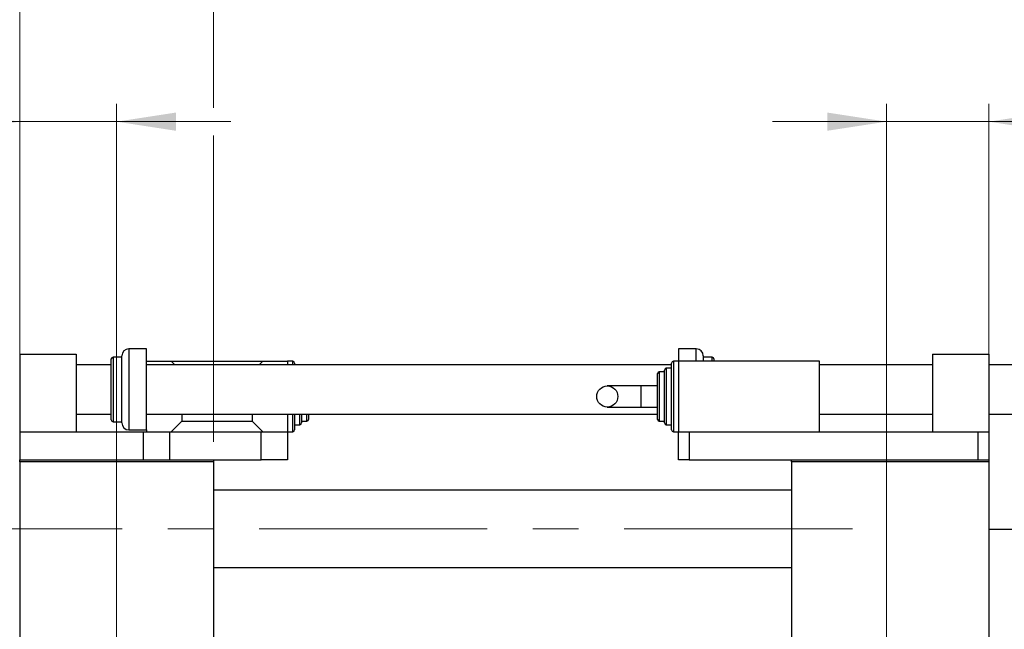
# Model space of a CAD drawing. Units: millimetres. Extents: x 15 to 415, y 5 to 292.
# Drawn here: x 81 to 136, y 216 to 250 of the extents above; entities that cross this region are included whole.
import ezdxf

# ---------------------------------------------------------------- set-up
doc = ezdxf.new("R2010")
doc.units = ezdxf.units.MM
doc.linetypes.add('CENTERX2', pattern=[20.32, 12.7, -2.54, 2.54, -2.54])
doc.styles.add('SLDTEXTSTYLE0', font='TXT', dxfattribs={"width": 0.75})
doc.dimstyles.new('SLDDIMSTYLE1', dxfattribs={"dimtxt": 3.5, "dimasz": 3.302, "dimexe": 0, "dimexo": 0.0625, "dimgap": 0.875, "dimtad": 1, "dimdec": 0, "dimlfac": 5.1, "dimrnd": 1e-09, "dimzin": 12, "dimdsep": 46, "dimtxsty": 'SLDTEXTSTYLE0', "dimsah": 1, "dimcen": 0.09, "dimadec": 0, "dimazin": 3, "dimtfac": 1, "dimtdec": 0, "dimtmove": 0, "dimatfit": 0, "dimfxl": 1, "dimfrac": 2, "dimtolj": 1, "dimtzin": 12, "dimarcsym": 0})
doc.dimstyles.new('SLDDIMSTYLE3', dxfattribs={"dimtxt": 3.5, "dimasz": 3.302, "dimexe": 0, "dimexo": 0.0625, "dimgap": 0.875, "dimtad": 1, "dimlfac": 5.1, "dimrnd": 1e-09, "dimzin": 12, "dimdsep": 46, "dimtxsty": 'SLDTEXTSTYLE0', "dimsah": 1, "dimcen": 0.09, "dimadec": 0, "dimazin": 3, "dimtfac": 1, "dimtmove": 0, "dimatfit": 0, "dimfxl": 1, "dimfrac": 2, "dimtolj": 1, "dimtzin": 12, "dimarcsym": 0})

# ---------------------------------------------------------------- blocks, each defined once
blk = doc.blocks.new('_D_5')
at = {"color": 7, "linetype": 'Continuous', "lineweight": 0}
for p, q in [((81.038, 226.236), (81.038, 245.06)), ((86.43, 214.962), (86.43, 245.06)), ((81.038, 244.06), (61.757, 244.06)), ((86.43, 244.06), (81.038, 244.06)), ((86.43, 244.06), (92.78, 244.06))]:
    blk.add_line(p, q, dxfattribs=at)
at = {"color": 7, "linetype": 'Continuous', "lineweight": 18}
for points in [[(81.038, 244.06), (77.736, 244.568), (77.736, 243.552)], [(86.43, 244.06), (89.732, 243.552), (89.732, 244.568)]]:
    blk.add_solid(points, dxfattribs=at)
at = {"color": 7, "linetype": 'Continuous', "lineweight": 18, "insert": (61.757, 248.572), "char_height": 3.5, "attachment_point": 1, "style": 'SLDTEXTSTYLE0'}
blk.add_mtext('27,50', dxfattribs=at)
blk = doc.blocks.new('_D_6')
at = {"color": 7, "linetype": 'Continuous', "lineweight": 0}
for p, q in [((129.273, 214.962), (129.273, 245.06)), ((134.96, 226.236), (134.96, 245.06)), ((129.273, 244.06), (122.923, 244.06)), ((129.273, 244.06), (134.96, 244.06)), ((134.96, 244.06), (147.775, 244.06))]:
    blk.add_line(p, q, dxfattribs=at)
at = {"color": 7, "linetype": 'Continuous', "lineweight": 18}
for points in [[(129.273, 244.06), (125.971, 244.568), (125.971, 243.552)], [(134.96, 244.06), (138.262, 243.552), (138.262, 244.568)]]:
    blk.add_solid(points, dxfattribs=at)
at = {"color": 7, "linetype": 'Continuous', "lineweight": 18, "insert": (142.603, 248.572), "char_height": 3.5, "attachment_point": 1, "style": 'SLDTEXTSTYLE0'}
blk.add_mtext('29', dxfattribs=at)
blk = doc.blocks.new('_D_7')
at = {"color": 7, "linetype": 'Continuous', "lineweight": 0}
for p, q in [((81.038, 226.236), (81.038, 257.06)), ((91.822, 244.822), (91.822, 257.06)), ((81.038, 256.06), (74.688, 256.06)), ((81.038, 256.06), (91.822, 256.06)), ((91.822, 256.06), (98.172, 256.06)), ((91.822, 226.236), (91.822, 243.298))]:
    blk.add_line(p, q, dxfattribs=at)
at = {"color": 7, "linetype": 'Continuous', "lineweight": 18}
for points in [[(81.038, 256.06), (77.736, 256.568), (77.736, 255.552)], [(91.822, 256.06), (95.124, 255.552), (95.124, 256.568)]]:
    blk.add_solid(points, dxfattribs=at)
at = {"color": 7, "linetype": 'Continuous', "lineweight": 18, "insert": (83.844, 260.572), "char_height": 3.5, "attachment_point": 1, "style": 'SLDTEXTSTYLE0'}
blk.add_mtext('55', dxfattribs=at)

msp = doc.modelspace()

# ---------------------------------------------------------------- linework, layer by layer
at = {"color": 7, "linetype": 'Continuous', "lineweight": 25}
for p, q in [((88.0969, 231.4129), (87.1165, 231.4129)), ((88.0969, 229.158), (88.0969, 231.4129)), ((118.6851, 231.4129), (117.7047, 231.4129)), ((117.7047, 231.4129), (117.7047, 230.7267)), ((81.038, 231.1188), (81.038, 226.8051)), ((81.038, 231.1188), (84.1753, 231.1188)), ((84.1753, 231.1188), (84.1753, 226.8051)), ((86.1361, 229.158), (86.1361, 230.8541)), ((86.7243, 230.9522), (86.2341, 230.9522)), ((86.7243, 229.158), (86.7243, 231.0208)), ((88.0969, 230.7267), (89.4694, 230.7267)), ((89.4694, 230.7267), (94.5675, 230.7267)), ((89.6655, 230.5306), (89.4694, 230.7267)), ((94.5675, 230.7267), (94.3714, 230.5306)), ((94.5675, 230.7267), (95.94, 230.7267)), ((96.2341, 230.7267), (95.94, 230.7267)), ((95.94, 230.7267), (95.94, 230.5306)), ((117.7047, 230.7267), (117.4106, 230.7267)), ((125.5478, 230.7267), (117.7047, 230.7267)), ((117.7047, 230.7267), (117.7047, 226.8051)), ((119.0773, 231.0208), (119.0773, 230.7267)), ((119.5675, 230.9522), (119.0773, 230.9522)), ((119.6655, 230.8541), (119.6655, 230.7267)), ((125.5478, 226.8051), (125.5478, 230.7267)), ((131.8224, 231.1188), (134.9596, 231.1188)), ((131.8224, 231.1188), (131.8224, 226.8051)), ((134.9596, 231.1188), (134.9596, 226.8051)), ((86.1361, 230.5306), (84.1753, 230.5306)), ((117.3125, 230.5306), (88.0969, 230.5306)), ((96.3322, 230.6286), (96.3322, 230.5306)), ((116.9204, 230.1384), (116.6263, 230.1384)), ((116.9204, 228.7659), (116.9204, 230.2365)), ((117.3125, 230.3345), (117.0184, 230.3345)), ((117.3125, 228.7659), (117.3125, 230.6286)), ((131.8224, 230.5306), (125.5478, 230.5306)), ((139.2145, 230.5306), (134.9596, 230.5306)), ((116.5282, 228.7659), (116.5282, 230.0404)), ((86.1361, 227.462), (86.1361, 229.158)), ((86.7243, 227.2953), (86.7243, 229.158)), ((88.0969, 226.9031), (88.0969, 229.158)), ((115.5965, 229.3541), (113.7323, 229.3541)), ((116.5282, 229.3541), (115.5965, 229.3541)), ((116.5282, 227.4914), (116.5282, 228.7659)), ((116.9204, 227.2953), (116.9204, 228.7659)), ((117.3125, 226.9031), (117.3125, 228.7659)), ((113.7323, 228.1776), (115.5965, 228.1776)), ((115.5965, 228.1776), (116.5282, 228.1776)), ((84.1753, 227.7855), (86.1361, 227.7855)), ((86.2341, 227.3639), (86.7243, 227.3639)), ((88.0969, 227.7855), (116.5282, 227.7855)), ((89.4694, 226.8051), (90.0576, 227.3933)), ((90.0576, 227.7855), (90.0576, 227.3933)), ((90.0576, 227.3933), (93.9792, 227.3933)), ((93.9792, 227.7855), (93.9792, 227.3933)), ((93.9792, 227.3933), (94.5675, 226.8051)), ((95.94, 227.7855), (95.94, 226.8051)), ((96.3322, 227.7855), (96.3322, 226.9031)), ((96.7243, 227.7855), (96.7243, 227.2953)), ((96.7243, 227.3933), (97.0184, 227.3933)), ((97.1165, 227.7855), (97.1165, 227.4914)), ((116.6263, 227.3933), (116.9204, 227.3933)), ((125.5478, 227.7855), (131.8224, 227.7855)), ((134.9596, 227.7855), (139.2145, 227.7855)), ((87.1165, 226.9031), (88.0969, 226.9031)), ((88.0969, 226.9031), (88.0969, 226.8051)), ((96.3322, 227.1973), (96.6263, 227.1973)), ((117.0184, 227.1973), (117.3125, 227.1973)), ((81.038, 226.8051), (87.9008, 226.8051)), ((81.038, 226.8051), (81.038, 225.2365)), ((87.9008, 226.8051), (87.9008, 225.2365)), ((87.9008, 226.8051), (89.3714, 226.8051)), ((89.3714, 226.8051), (89.3714, 225.2365)), ((89.3714, 226.8051), (94.4694, 226.8051)), ((94.4694, 225.2365), (94.4694, 226.8051)), ((94.4694, 226.8051), (95.94, 226.8051)), ((95.94, 226.8051), (96.2341, 226.8051)), ((95.94, 226.8051), (95.94, 225.2365)), ((117.4106, 226.8051), (117.7047, 226.8051)), ((117.7047, 226.8051), (125.5478, 226.8051)), ((117.7047, 225.2365), (117.7047, 226.8051)), ((118.2929, 226.8051), (118.2929, 225.2365)), ((118.2929, 226.8051), (134.3714, 226.8051)), ((134.3714, 225.2365), (134.3714, 226.8051)), ((134.3714, 226.8051), (134.9596, 226.8051)), ((134.9596, 226.8051), (134.9596, 225.2365)), ((81.038, 225.1384), (81.038, 225.2365)), ((81.038, 225.2365), (91.8224, 225.2365)), ((91.8224, 225.2365), (94.4694, 225.2365)), ((91.8224, 225.2365), (91.8224, 225.1384)), ((95.94, 225.2365), (94.4694, 225.2365)), ((118.2929, 225.2365), (117.7047, 225.2365)), ((118.2929, 225.2365), (123.9792, 225.2365)), ((123.9792, 225.2365), (134.9596, 225.2365)), ((123.9792, 225.1384), (123.9792, 225.2365)), ((134.9596, 225.2365), (134.9596, 225.1384)), ((91.8224, 225.1384), (81.038, 225.1384)), ((81.038, 225.1384), (81.038, 192.9816)), ((91.8224, 225.1384), (91.8224, 192.9816)), ((134.9596, 225.1384), (123.9792, 225.1384)), ((123.9792, 225.1384), (123.9792, 192.9816)), ((134.9596, 225.1384), (134.9596, 192.9816)), ((123.9792, 223.56), (91.8224, 223.56)), ((139.2733, 221.3639), (134.9596, 221.3639)), ((91.8224, 219.2463), (123.9792, 219.2463))]:
    msp.add_line(p, q, dxfattribs=at)
at = {"color": 8, "linetype": 'Continuous', "lineweight": 25}
for p, q in [((87.1165, 231.4129), (87.1165, 229.158)), ((118.6851, 230.7267), (118.6851, 231.4129)), ((86.2341, 230.9522), (86.2341, 229.158)), ((96.2341, 230.5306), (96.2341, 230.7267)), ((117.4106, 230.7267), (117.4106, 228.7659)), ((119.5675, 230.7267), (119.5675, 230.9522)), ((116.6263, 230.1384), (116.6263, 228.7659)), ((117.0184, 230.3345), (117.0184, 228.7659)), ((86.2341, 229.158), (86.2341, 227.3639)), ((87.1165, 229.158), (87.1165, 226.9031)), ((115.5965, 229.3541), (115.5965, 228.1776)), ((116.6263, 228.7659), (116.6263, 227.3933)), ((117.0184, 228.7659), (117.0184, 227.1973)), ((117.4106, 228.7659), (117.4106, 226.8051)), ((96.2341, 226.8051), (96.2341, 227.7855)), ((96.6263, 227.1973), (96.6263, 227.7855)), ((97.0184, 227.3933), (97.0184, 227.7855))]:
    msp.add_line(p, q, dxfattribs=at)
at = {"color": 7, "linetype": 'CENTERX2', "lineweight": 18}
msp.add_line((74.038, 221.4031), (128.6263, 221.4031), dxfattribs=at)
at = {"color": 7, "linetype": 'Continuous', "lineweight": 25}
msp.add_circle((113.7323, 228.7659), 0.5882, dxfattribs=at)
for centre, radius, start, end in [((87.1165, 231.0208), 0.3922, 90, 180), ((118.6851, 231.0208), 0.3922, 0, 90), ((86.2341, 230.8541), 0.098, 90, 180), ((96.2341, 230.6286), 0.098, 0, 90), ((117.4106, 230.6286), 0.098, 90, 180), ((119.5675, 230.8541), 0.098, 0, 90), ((116.6263, 230.0404), 0.098, 90, 180), ((117.0184, 230.2365), 0.098, 90, 180), ((86.2341, 227.462), 0.098, 180, 270), ((97.0184, 227.4914), 0.098, 270, 0), ((116.6263, 227.4914), 0.098, 180, 270), ((87.1165, 227.2953), 0.3922, 180, 270), ((96.2341, 226.9031), 0.098, 270, 0), ((96.6263, 227.2953), 0.098, 270, 0), ((117.0184, 227.2953), 0.098, 180, 270), ((117.4106, 226.9031), 0.098, 180, 270)]:
    msp.add_arc(centre, radius, start, end, dxfattribs=at)

# ---------------------------------------------------------------- dimensions: what is measured, and where the dimension line sits
at = {"color": 7, "linetype": 'Continuous', "lineweight": 18}
for base, p1, p2, dimstyle, picture, middle in [((91.8224, 256.06), (81.038, 225.2365), (91.8224, 225.2365), 'SLDDIMSTYLE1', '_D_7', (86.4302, 256.06)), ((81.038, 244.06), (86.4302, 213.962), (81.038, 225.2365), 'SLDDIMSTYLE3', '_D_5', (67.5762, 244.06)), ((134.9596, 244.06), (129.2733, 213.962), (134.9596, 225.2365), 'SLDDIMSTYLE1', '_D_6', (145.1888, 244.06))]:
    dim = msp.add_linear_dim(base=base, p1=p1, p2=p2, dimstyle=dimstyle, dxfattribs=at)
    dim.commit()
    dim.dimension.update_dxf_attribs({"geometry": picture, "text_midpoint": middle, "dimtype": 160})

doc.saveas('drawing.dxf')
